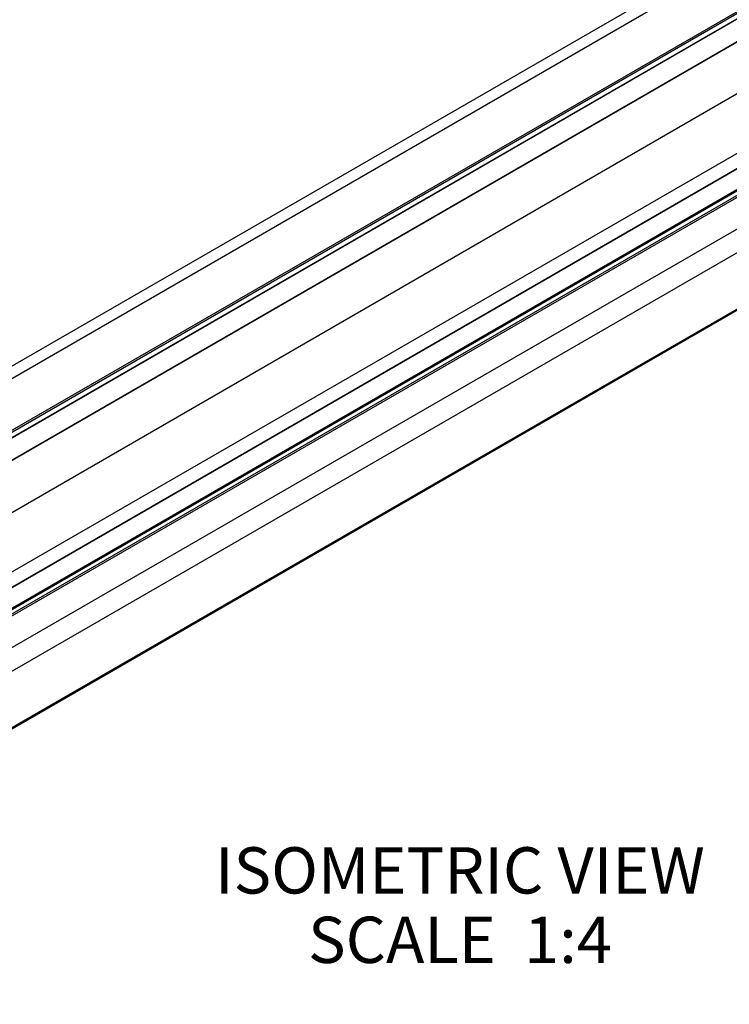
# Model space of a CAD drawing. Units: inches. Extents: x 0.7 to 21.3, y 0.5 to 16.
# Drawn here: x 17.3 to 18.8, y 12.7 to 14.9 of the extents above; entities that cross this region are included whole.
import ezdxf

# ---------------------------------------------------------------- set-up
doc = ezdxf.new("R2010")
doc.units = ezdxf.units.IN
doc.header["$LTSCALE"] = 1.21
doc.header["$MEASUREMENT"] = 0
doc.layers.add('AXIS', color=7, linetype='CONTINUOUS')
doc.layers.add('NOTES', color=7, linetype='CONTINUOUS')

msp = doc.modelspace()

# ---------------------------------------------------------------- linework, layer by layer
at = {"layer": 'AXIS', "color": 7, "linetype": 'CONTINUOUS'}
for p, q in [((19.55716, 15.44451), (15.93464, 13.35306)), ((15.97401, 13.34916), (19.59653, 15.44061)), ((16.07087, 13.29324), (19.69338, 15.38469)), ((16.07261, 13.29023), (19.69512, 15.38167)), ((16.0721, 13.27771), (19.69461, 15.36916)), ((16.07261, 13.27884), (19.69512, 15.37028)), ((19.74899, 15.35199), (16.12647, 13.26055)), ((16.1277, 13.26042), (19.75022, 15.35187)), ((16.22456, 13.20451), (19.84708, 15.29595)), ((16.28024, 13.10807), (19.90275, 15.19952)), ((16.27973, 13.07429), (19.90224, 15.16574)), ((16.28024, 13.07542), (19.90275, 15.16687)), ((16.2553, 13.01531), (19.87782, 15.10676)), ((19.88992, 15.11171), (16.26741, 13.02026)), ((16.26839, 13.02026), (19.89091, 15.11171)), ((16.27826, 13.01617), (19.90077, 15.10762)), ((16.28024, 13.01304), (19.90275, 15.10448)), ((16.28024, 12.94467), (19.90275, 15.03612)), ((16.27428, 12.88997), (19.8968, 14.98142)), ((19.85986, 14.8352), (16.23735, 12.74375)), ((16.24104, 12.74924), (19.86356, 14.84068))]:
    msp.add_line(p, q, dxfattribs=at)

# ---------------------------------------------------------------- texts
at = {"layer": 'NOTES', "color": 7, "linetype": 'CONTINUOUS', "insert": (18.23527, 13.08303), "char_height": 0.1, "width": 1.4, "attachment_point": 2, "line_spacing_factor": 0.9}
msp.add_mtext('ISOMETRIC VIEW\\PSCALE  1:4', dxfattribs=at)

doc.saveas('drawing.dxf')
